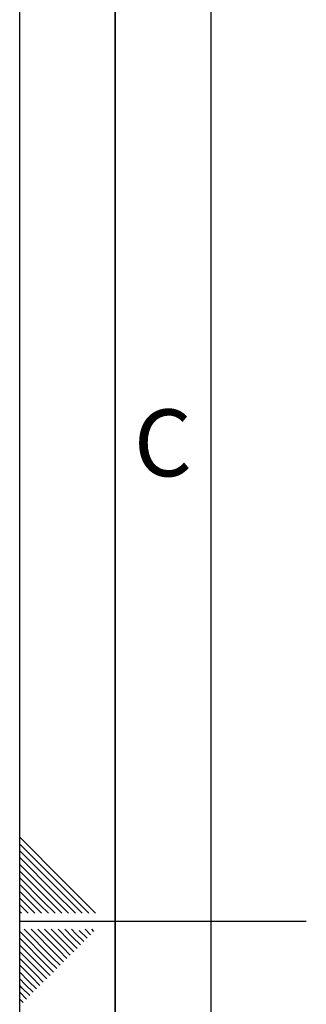
# Paper-space layout 'Blatt3' of a CAD drawing. Units: millimetres. Extents: x 0 to 4200, y 0 to 2970.
# Drawn here: x 0 to 150, y 1442 to 1957 of the extents above; entities that cross this region are included whole.
import ezdxf

# ---------------------------------------------------------------- set-up
doc = ezdxf.new("R2010")
doc.units = ezdxf.units.MM
doc.layers.add('61', color=7, linetype='Continuous')
doc.layers.add('62', color=7, linetype='Continuous')
doc.styles.add('SLDTEXTSTYLE0', font='TXT', dxfattribs={"width": 0.75})

psp = doc.layouts.new('Blatt3')

# ---------------------------------------------------------------- linework, layer by layer
at = {"layer": '61', "ltscale": 10}
psp.add_line((0, 0), (0, 2970), dxfattribs=at)
at = {"layer": '61', "color": 7, "linetype": 'Continuous', "lineweight": 35, "ltscale": 10}
psp.add_line((50, 2920), (50, 50), dxfattribs=at)
at = {"layer": '61', "color": 7, "linetype": 'Continuous', "ltscale": 10}
psp.add_line((100, 2870), (100, 100), dxfattribs=at)
at = {"layer": '62', "color": 7, "linetype": 'Continuous', "ltscale": 10}
for p, q in [((23.138, 1505.812), (0, 1528.949)), ((21.37, 1504.044), (0, 1525.414)), ((19.603, 1502.276), (0, 1521.878)), ((17.835, 1500.508), (0, 1518.343)), ((16.067, 1498.74), (0, 1514.807)), ((14.299, 1496.973), (0, 1511.272)), ((12.532, 1495.205), (0, 1507.736)), ((39.749, 1489.2), (23.138, 1505.812)), ((10.764, 1493.437), (0, 1504.201)), ((8.996, 1491.669), (0, 1500.665)), ((29.143, 1489.2), (17.835, 1500.508)), ((32.678, 1489.2), (19.603, 1502.276)), ((36.214, 1489.2), (21.37, 1504.044)), ((7.228, 1489.902), (0, 1497.13)), ((18.536, 1489.2), (12.532, 1495.205)), ((22.072, 1489.2), (14.299, 1496.973)), ((25.607, 1489.2), (16.067, 1498.74)), ((4.394, 1489.2), (0, 1493.594)), ((0.859, 1489.2), (0, 1490.059)), ((7.93, 1489.2), (7.228, 1489.902)), ((11.465, 1489.2), (8.996, 1491.669)), ((15.001, 1489.2), (10.764, 1493.437)), ((0, 1485), (150, 1485)), ((15.301, 1464.348), (0, 1479.649)), ((17.069, 1466.115), (2.385, 1480.8)), ((18.837, 1467.883), (5.92, 1480.8)), ((20.605, 1469.651), (9.456, 1480.8)), ((22.372, 1471.419), (12.991, 1480.8)), ((24.14, 1473.186), (16.527, 1480.8)), ((25.908, 1474.954), (20.062, 1480.8)), ((27.676, 1476.722), (23.598, 1480.8)), ((29.443, 1478.49), (27.133, 1480.8)), ((35.334, 1476.134), (31.211, 1480.257)), ((37.102, 1477.902), (34.204, 1480.8)), ((38.87, 1479.67), (37.74, 1480.8)), ((13.534, 1462.58), (0, 1476.113)), ((30.031, 1470.831), (25.908, 1474.954)), ((31.799, 1472.599), (27.676, 1476.722)), ((33.567, 1474.367), (29.443, 1478.49)), ((11.766, 1460.812), (0, 1472.578)), ((9.998, 1459.044), (0, 1469.042)), ((24.728, 1465.528), (20.605, 1469.651)), ((26.495, 1467.295), (22.372, 1471.419)), ((28.263, 1469.063), (24.14, 1473.186)), ((8.23, 1457.276), (0, 1465.507)), ((19.424, 1460.224), (15.301, 1464.348)), ((21.192, 1461.992), (17.069, 1466.115)), ((22.96, 1463.76), (18.837, 1467.883)), ((6.462, 1455.509), (0, 1461.971)), ((4.695, 1453.741), (0, 1458.435)), ((14.121, 1454.921), (9.998, 1459.044)), ((15.889, 1456.689), (11.766, 1460.812)), ((17.657, 1458.457), (13.534, 1462.58)), ((2.927, 1451.973), (0, 1454.9)), ((8.818, 1449.618), (4.695, 1453.741)), ((10.586, 1451.386), (6.462, 1455.509)), ((12.353, 1453.153), (8.23, 1457.276)), ((1.159, 1450.205), (0, 1451.364)), ((5.282, 1446.082), (1.159, 1450.205)), ((7.05, 1447.85), (2.927, 1451.973)), ((3.515, 1444.315), (0, 1447.829)), ((1.747, 1442.547), (0, 1444.293))]:
    psp.add_line(p, q, dxfattribs=at)

# ---------------------------------------------------------------- texts
at = {"layer": '62', "ltscale": 10, "insert": (74.953, 1752.895), "char_height": 35, "attachment_point": 2, "style": 'SLDTEXTSTYLE0'}
psp.add_mtext('C', dxfattribs=at)

doc.saveas('drawing.dxf')
